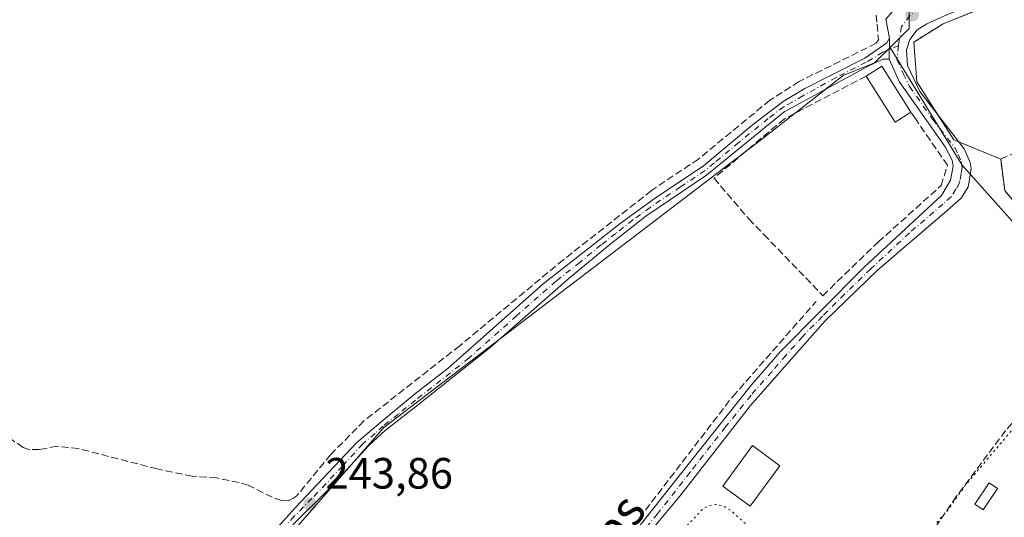
# Model space of a CAD drawing. Units: metres. Extents: x 622461 to 625952, y 4650842 to 4653218.
# Drawn here: x 624972 to 625197, y 4652561 to 4652675 of the extents above; entities that cross this region are included whole.
import ezdxf
from ezdxf.enums import TextEntityAlignment as Align

# ---------------------------------------------------------------- set-up
doc = ezdxf.new("R2010")
doc.units = ezdxf.units.M
doc.header["$MEASUREMENT"] = 0
for name, pattern in [('DGN Style 3', [2.307223458686699, 1.648016756204785, -0.6592067024819142]), ('DGN Style 4', [2.6384748266838614, 1.318413404963828, -0.6592067024819142, 0.001648016756204785, -0.6592067024819142]), ('DGN Style 5', [1.1536117293433497, 0.4944050268614355, -0.6592067024819142])]:
    doc.linetypes.add(name, pattern=pattern)
for name, color, linetype, lineweight in [('Agrupación de edificios CxS', 7, 'Continuous', 0), ('Camino Cxs', 7, 'Continuous', 0), ('Camino eje', 30, 'DGN Style 4', 13), ('Corriente artificial lineal', 4, 'DGN Style 3', 13), ('Cultivos herbáceos CxS', 92, 'Continuous', 0), ('Curva de nivel auxiliar depresión', 30, 'DGN Style 5', 0), ('Edificación', 1, 'Continuous', 13), ('Edificación Cxs', 1, 'Continuous', 13), ('Edificación ligera Cxs', 1, 'Continuous', 0), ('Muro lineal', 1, 'DGN Style 3', 13), ('Núcleo urbano CxS', 7, 'Continuous', 0), ('Punto de cota en terreno', 7, 'Continuous', 0), ('Rótulo de punto de cota en terreno', 7, 'Continuous', 0), ('Texto cartográfico', 7, 'Continuous', 0), ('Vegetación y arbolados urbanos CxS', 151, 'Continuous', 0)]:
    doc.layers.add(name, color=color, linetype=linetype, lineweight=lineweight)
doc.styles.add('Style-Arial', font='txt')

# ---------------------------------------------------------------- blocks, each defined once
blk = doc.blocks.new('*U17')
at = {"layer": 'Cultivos herbáceos CxS', "color": 92, "linetype": 'Continuous', "lineweight": 0}
blk.add_polyline3d([(625023.2121000001, 4652544.414100001, 244.0587999999989), (625055.5418999996, 4652581.386499999, 243.8331000000035), (625142.2399000004, 4652647.5843, 243.6827999999951), (625160.5137, 4652661.9431, 243.7210999999952), (625167.7037000004, 4652664.819700001, 243.590400000001), (625171.2631000001, 4652668.3804, 243.5146999999997), (625187.7171, 4652641.436899999, 243.1006000000052), (625258.3092, 4652562.364900001, 242.2146000000066)], dxfattribs=at)
blk = doc.blocks.new('5PATER')
at = {"layer": 'Vegetación y arbolados urbanos CxS', "linetype": 'Continuous', "lineweight": 0}
h = blk.add_hatch(color=51, dxfattribs=at)
edge = h.paths.add_edge_path()
edge.add_ellipse((0, 0), major_axis=(-0.1095731443231308, -0.1110710700762829), ratio=0.9994222409660322, start_angle=0, end_angle=360)

msp = doc.modelspace()

# ---------------------------------------------------------------- linework, layer by layer
at = {"layer": 'Agrupación de edificios CxS', "color": 7, "linetype": 'Continuous', "lineweight": 0, "extrusion": (-0.0623975610325596, -0.03361936250690896, 0.9974849787549771), "elevation": -195185.8293800664, "flags": 128}
msp.add_lwpolyline([(-3799419.650406895, 2750335.490618949), (-3799428.551810193, 2750334.819044193), (-3799436.920013611, 2750338.509883606)], dxfattribs=at)
at = {"layer": 'Agrupación de edificios CxS', "color": 7, "linetype": 'Continuous', "lineweight": 0, "extrusion": (-0.02079891089719344, -0.03491993951398229, 0.9991736601461382), "elevation": -175229.8150248126, "flags": 128}
msp.add_lwpolyline([(-1843742.841824269, 4313686.099315901), (-1843744.067202841, 4313685.924631656), (-1843750.12947579, 4313688.963153392)], dxfattribs=at)
at = {"layer": 'Agrupación de edificios CxS', "color": 7, "linetype": 'Continuous', "lineweight": 0, "extrusion": (0.04983837207469046, -0.02081859350131759, 0.9985402960489737), "elevation": -65459.87574177863, "flags": 128}
msp.add_lwpolyline([(4534115.605753228, 1214687.782312612), (4534115.605753228, 1214698.150412691)], dxfattribs=at)
at = {"layer": 'Agrupación de edificios CxS', "color": 7, "linetype": 'Continuous', "lineweight": 0}
for points in [[(625176.6700999998, 4652669.600099999, 244.0697999999975), (625183.4101, 4652673.780099999, 243.6612000000023), (625191.1001000004, 4652676.870100001, 243.7510000000038), (625200.3201000001, 4652679.470100001, 243.5996000000014), (625208.4200999998, 4652681.0101, 243.7584999999963), (625218.1700999998, 4652681.850099999, 244.5543000000035)], [(625197.5066999998, 4652635.6161, 243.1910000000062), (625196.5601000005, 4652642.790100001, 243.1793999999936), (625185.8650000002, 4652647.2577, 243.7323000000033), (625177.3982999995, 4652660.4869, 243.8081999999995), (625176.6700999998, 4652669.600099999, 244.0697999999975), (625183.4101, 4652673.780099999, 243.6612000000023), (625191.1001000004, 4652676.870100001, 243.7510000000038), (625200.3201000001, 4652679.470100001, 243.5996000000014)], [(625224.2481000006, 4652603.224500001, 243.1469999999972), (625211.9515000005, 4652618.119200001, 242.8266000000003), (625197.5066999998, 4652635.6161, 243.1910000000062), (625196.5601000005, 4652642.790100001, 243.1793999999936)]]:
    msp.add_polyline3d(points, dxfattribs=at)
at = {"layer": 'Camino Cxs', "color": 7, "linetype": 'Continuous', "lineweight": 0, "extrusion": (0.00403155779386553, -0.02159500604550668, 0.999758672008225), "elevation": -97710.563658736, "flags": 128}
msp.add_lwpolyline([(1468405.226834917, 4457849.332118343), (1468405.226834917, 4457853.756714329)], dxfattribs=at)
at = {"layer": 'Camino Cxs', "color": 7, "linetype": 'Continuous', "lineweight": 0, "extrusion": (8.654595452415983e-05, 0.04206133108424197, 0.9991150268798982), "elevation": 195994.935384179, "flags": 128}
msp.add_lwpolyline([(-615596.4001813298, -4649818.167380537), (-615596.4001813298, -4649813.303065462)], dxfattribs=at)
msp.add_lwpolyline([(-615596.4001813298, -4649818.167380537), (-615596.4001813298, -4649813.303065462)], dxfattribs=at)
at = {"layer": 'Camino Cxs', "color": 7, "linetype": 'Continuous', "lineweight": 0}
for points in [[(625112.9801000003, 4652557.610099999, 243.9893000000011), (625127.9600999998, 4652576.6501, 244.070000000007), (625139.6201, 4652591.170100001, 246.7890000000043), (625146.1501000002, 4652598.7301, 246.6235000000015), (625155.1801000005, 4652607.9101, 246.4670999999944), (625165.3300999999, 4652618.090100001, 245.1212999999989), (625183.0000999998, 4652634.5101, 243.4517999999953), (625185.0800999999, 4652638.030099999, 243.3886000000057), (625185.6700999998, 4652641.190099999, 243.3478999999934), (625185.4801000003, 4652642.5601, 243.3902999999991), (625183.8601000002, 4652645.6601, 243.6006000000052), (625173.3501000004, 4652660.620100001, 244.1517000000022), (625171.0900999998, 4652665.6601, 243.7342999999965), (625171.1001000004, 4652670.520099999, 243.5296999999992), (625170.2883000001, 4652674.8685, 243.6269000000029), (625173.1775000002, 4652678.171700001, 243.5911000000051), (625174.9693, 4652680.0233, 243.7335000000021), (625179.1571000004, 4652681.6209, 243.9565000000002), (625184.3400999998, 4652681.350099999, 243.9282999999996), (625186.2843000004, 4652682.162699999, 244.0148999999947), (625188.9003, 4652683.408100001, 244.084600000002), (625189.4600999998, 4652683.4901, 244.0834000000032), (625194.7600999996, 4652684.4301, 244.034799999994), (625203.9901000002, 4652686.620100001, 244.1267999999982)], [(625197.7301000003, 4652680.7601, 243.690499999997), (625189.7600999996, 4652678.0801, 243.7649999999994), (625184.2301000003, 4652675.870100001, 243.6085000000021), (625179.7100999998, 4652673.800100001, 243.6708999999973), (625177.4700999996, 4652672.420100001, 243.7219000000041), (625175.8201000001, 4652670.210100001, 243.8739999999962), (625175.0500999996, 4652667.840100001, 243.9597000000067), (625175.2401000002, 4652664.210100001, 243.8990000000049), (625178.1001000004, 4652658.270099999, 243.6359999999986), (625188.2401000002, 4652645.190099999, 243.5127999999968), (625189.5900999998, 4652642.0701, 243.146900000007), (625189.7901, 4652640.6501, 243.1178000000073), (625189.3901000004, 4652637.690099999, 243.0553000000073), (625189.1001000004, 4652636.520099999, 243.0274000000063), (625187.5401, 4652633.870100001, 242.9603000000061), (625183.6801000005, 4652630.540100001, 243.1104999999953), (625168.4001000002, 4652617.390100001, 243.8632999999973), (625156.4200999998, 4652605.8201, 245.1347999999998), (625148.8400999998, 4652597.220100001, 245.4744999999967), (625139.3501000004, 4652586.460100001, 245.5432000000001), (625123.1801000005, 4652565.7401, 243.6658000000025), (625117.3400999998, 4652558.7301, 243.5338999999949)], [(625197.7301000003, 4652680.7601, 243.690499999997), (625189.7600999996, 4652678.0801, 243.7649999999994), (625184.2301000003, 4652675.870100001, 243.6085000000021), (625179.7100999998, 4652673.800100001, 243.6708999999973), (625177.4700999996, 4652672.420100001, 243.7219000000041), (625175.8201000001, 4652670.210100001, 243.8739999999962), (625175.0500999996, 4652667.840100001, 243.9597000000067), (625175.2401000002, 4652664.210100001, 243.8990000000049), (625178.1001000004, 4652658.270099999, 243.6359999999986), (625188.2401000002, 4652645.190099999, 243.5127999999968), (625189.5900999998, 4652642.0701, 243.146900000007), (625189.7901, 4652640.6501, 243.1178000000073), (625189.3901000004, 4652637.690099999, 243.0553000000073), (625189.1001000004, 4652636.520099999, 243.0274000000063), (625187.5401, 4652633.870100001, 242.9603000000061), (625183.6801000005, 4652630.540100001, 243.1104999999953), (625168.4001000002, 4652617.390100001, 243.8632999999973), (625156.4200999998, 4652605.8201, 245.1347999999998), (625148.8400999998, 4652597.220100001, 245.4744999999967), (625139.3501000004, 4652586.460100001, 245.5432000000001), (625123.1801000005, 4652565.7401, 243.6658000000025), (625117.3400999998, 4652558.7301, 243.5338999999949)], [(625026.1901000004, 4652553.0101, 244.4527999999991), (625035.3300999999, 4652563.090100001, 244.1046000000061), (625049.2701000003, 4652577.9301, 243.9608000000007), (625054.8800999997, 4652582.7501, 243.9760999999999), (625062.8101000005, 4652589.2601, 243.9355999999971), (625070.1901000004, 4652594.960100001, 244.131899999993), (625091.9501, 4652614.2601, 243.9873999999982), (625102.8000999996, 4652622.790100001, 244.0699000000022), (625109.5500999996, 4652628.110099999, 244.0907000000007), (625117.3601000002, 4652633.770099999, 244.0031000000017), (625128.6401000004, 4652641.2601, 244.0581999999995), (625139.7600999996, 4652650.610099999, 243.9112000000023), (625146.8601000002, 4652656.0001, 243.8864999999932), (625151.7701000003, 4652658.960100001, 243.9119000000064), (625165.4901000002, 4652665.960100001, 244.1738000000041), (625170.5500999996, 4652669.460100001, 243.5475000000006), (625171.1001000004, 4652670.520099999, 243.5296999999992), (625171.0900999998, 4652665.6601, 243.7342999999965), (625169.5800999999, 4652665.6801, 243.9893000000011), (625166.0900999998, 4652664.030099999, 244.6955000000016), (625147.0500999996, 4652653.610099999, 244.0019000000029), (625129.3201000001, 4652639.170100001, 244.131899999993), (625115.4001000002, 4652629.780099999, 244.0203000000038), (625107.5500999996, 4652623.5701, 243.9792000000016), (625097.8800999997, 4652615.620100001, 244.008799999996), (625079.8201000001, 4652599.720100001, 244.4685999999929), (625062.7200999996, 4652586.140100001, 243.8978999999963), (625055.8400999998, 4652580.7601, 243.9863999999943), (625052.1401000004, 4652577.4001, 243.8944000000047), (625042.8300999999, 4652567.270099999, 243.962400000004), (625034.7200999996, 4652559.190099999, 244.1496999999945)], [(625026.1901000004, 4652553.0101, 244.4527999999991), (625035.3300999999, 4652563.090100001, 244.1046000000061), (625049.2701000003, 4652577.9301, 243.9608000000007), (625054.8800999997, 4652582.7501, 243.9760999999999), (625062.8101000005, 4652589.2601, 243.9355999999971), (625070.1901000004, 4652594.960100001, 244.131899999993), (625091.9501, 4652614.2601, 243.9873999999982), (625102.8000999996, 4652622.790100001, 244.0699000000022), (625109.5500999996, 4652628.110099999, 244.0907000000007), (625117.3601000002, 4652633.770099999, 244.0031000000017), (625128.6401000004, 4652641.2601, 244.0581999999995), (625139.7600999996, 4652650.610099999, 243.9112000000023), (625146.8601000002, 4652656.0001, 243.8864999999932), (625151.7701000003, 4652658.960100001, 243.9119000000064), (625165.4901000002, 4652665.960100001, 244.1738000000041), (625170.5500999996, 4652669.460100001, 243.5475000000006), (625171.1001000004, 4652670.520099999, 243.5296999999992)], [(625171.0900999998, 4652665.6601, 243.7342999999965), (625169.5800999999, 4652665.6801, 243.9893000000011), (625166.0900999998, 4652664.030099999, 244.6955000000016), (625147.0500999996, 4652653.610099999, 244.0019000000029), (625129.3201000001, 4652639.170100001, 244.131899999993), (625115.4001000002, 4652629.780099999, 244.0203000000038), (625107.5500999996, 4652623.5701, 243.9792000000016), (625097.8800999997, 4652615.620100001, 244.008799999996), (625079.8201000001, 4652599.720100001, 244.4685999999929), (625062.7200999996, 4652586.140100001, 243.8978999999963), (625055.8400999998, 4652580.7601, 243.9863999999943), (625052.1401000004, 4652577.4001, 243.8944000000047), (625042.8300999999, 4652567.270099999, 243.962400000004), (625034.7200999996, 4652559.190099999, 244.1496999999945)], [(625112.9801000003, 4652557.610099999, 243.9893000000011), (625127.9600999998, 4652576.6501, 244.070000000007), (625139.6201, 4652591.170100001, 246.7890000000043), (625146.1501000002, 4652598.7301, 246.6235000000015), (625155.1801000005, 4652607.9101, 246.4670999999944), (625165.3300999999, 4652618.090100001, 245.1212999999989), (625183.0000999998, 4652634.5101, 243.4517999999953), (625185.0800999999, 4652638.030099999, 243.3886000000057), (625185.6700999998, 4652641.190099999, 243.3478999999934), (625185.4801000003, 4652642.5601, 243.3902999999991), (625183.8601000002, 4652645.6601, 243.6006000000052), (625173.3501000004, 4652660.620100001, 244.1517000000022), (625171.0900999998, 4652665.6601, 243.7342999999965)]]:
    msp.add_polyline3d(points, dxfattribs=at)
at = {"layer": 'Camino eje', "color": 30, "linetype": 'DGN Style 4', "lineweight": 13}
for points in [[(625178.0745000001, 4652677.373299999, 243.5356999999931), (625175.8234999999, 4652675.658299999, 243.573000000004), (625173.9052999998, 4652673.1447, 243.539300000004), (625173.3098999998, 4652669.572899999, 243.5541999999987), (625173.2253000002, 4652668.847300001, 243.5500999999931)], [(625173.2253000002, 4652668.847300001, 243.5500999999931), (625169.6221000003, 4652667.263699999, 243.6257999999943), (625165.7901, 4652664.995100001, 244.4152000000031), (625158.9301000005, 4652661.495100001, 244.0249999999942), (625151.3208999997, 4652657.330700001, 243.8864000000031), (625148.8658999996, 4652655.8507, 243.9182000000001), (625146.9550999999, 4652654.8051, 243.9425999999949), (625143.4051000001, 4652652.110099999, 243.8761999999988), (625136.6627000002, 4652646.6187, 243.9904999999999), (625131.1026999997, 4652641.943700001, 244.1122000000032), (625128.9801000003, 4652640.215100001, 244.0881999999983), (625123.3400999998, 4652636.470100001, 243.9759000000049), (625116.3800999997, 4652631.7751, 244.0069999999978), (625112.4751000004, 4652628.9451, 244.1065999999992), (625108.5500999996, 4652625.840100001, 244.054999999993), (625105.1750999996, 4652623.1801, 244.0166999999929), (625100.3400999998, 4652619.2051, 244.0892000000022), (625094.9151, 4652614.940099999, 243.998900000006), (625085.8850999996, 4652606.9901, 244.0353999999934), (625075.0050999997, 4652597.340100001, 244.3509999999951), (625066.4550999999, 4652590.550100001, 243.9364999999962), (625062.7651000004, 4652587.700099999, 243.8975000000064), (625058.8000999996, 4652584.4451, 243.9216000000015), (625055.3601000002, 4652581.755100001, 243.9703000000009), (625053.5100999996, 4652580.075099999, 243.9823999999935), (625050.7050999999, 4652577.665100001, 243.9263999999966), (625046.0500999996, 4652572.600099999, 244.0127999999968), (625039.0800999999, 4652565.1801, 244.1386999999959), (625035.0251000002, 4652561.140100001, 244.1177000000025), (625030.4550999999, 4652556.100099999, 244.3199000000022)], [(625173.2253000002, 4652668.847300001, 243.5500999999931), (625172.8469000002, 4652665.6041, 243.5529999999999), (625174.2950999998, 4652662.415100001, 243.7823000000062), (625175.7251000004, 4652659.4451, 244.0151999999944), (625180.9801000003, 4652651.965100001, 243.8558000000048), (625186.0500999996, 4652645.425100001, 243.5809000000008), (625186.8601000002, 4652643.8751, 243.3929000000062), (625187.5351, 4652642.315099999, 243.1554999999935), (625187.7301000003, 4652640.920100001, 243.122199999998), (625187.5301000001, 4652639.440099999, 243.0865999999951), (625187.2351000002, 4652637.860099999, 243.085699999996), (625187.0900999998, 4652637.2751, 243.0920999999944), (625186.3101000005, 4652635.950099999, 243.152700000006), (625185.2701000003, 4652634.190099999, 243.1953000000067), (625183.3400999998, 4652632.5251, 243.2728999999963), (625175.7001, 4652625.950099999, 243.5280000000057), (625166.8651000002, 4652617.7401, 244.4271000000008), (625160.8750999998, 4652611.9551, 245.3402999999962), (625155.8000999996, 4652606.8651, 245.8478999999934), (625151.2851, 4652602.2751, 246.105899999995), (625147.4951, 4652597.975099999, 246.474000000002), (625144.2301000003, 4652594.1951, 246.3368999999948), (625139.4851000002, 4652588.815099999, 246.190499999997), (625133.6551000001, 4652581.5551, 244.1934000000037), (625125.5701000001, 4652571.1951, 243.9994000000006), (625118.0800999999, 4652561.675100001, 243.7409999999945), (625115.1601, 4652558.170100001, 243.7630000000063)]]:
    msp.add_polyline3d(points, dxfattribs=at)
at = {"layer": 'Corriente artificial lineal', "color": 4, "linetype": 'DGN Style 3', "lineweight": 13}
for points in [[(625168.1101000002, 4652675.770099999, 243.9581999999937), (625168.2901, 4652673.670100001, 243.898199999996), (625168.5401, 4652670.860099999, 243.8083999999944), (625168.6001000004, 4652670.130100001, 243.7829000000056), (625168.1001000004, 4652669.350099999, 243.8003999999928), (625150.4901000002, 4652660.5801, 243.8444000000018), (625143.8101000005, 4652656.3101, 243.8362000000052), (625127.4401000004, 4652642.850099999, 243.9165000000066), (625116.6901000004, 4652635.610099999, 243.9425999999949), (625096.5701000001, 4652619.8201, 243.9657000000007), (625072.8800999997, 4652600.140100001, 243.9924000000028), (625050.9600999998, 4652582.9301, 243.8329999999987), (625043.3501000004, 4652575.200099999, 243.9829000000027), (625035.6201, 4652565.8201, 244.0668000000005), (625034.7001, 4652565.1501, 244.071100000001), (625033.6101000002, 4652564.6801, 244.087400000004), (625032.0800999999, 4652564.720100001, 244.146900000007), (625029.9901000002, 4652565.460100001, 244.2621999999974), (625024.4700999996, 4652568.2301, 243.9943000000058), (625022.4001000002, 4652568.8201, 243.876099999994), (625017.3300999999, 4652569.870100001, 243.9719000000041), (625011.7301000003, 4652570.290100001, 244.3261999999959), (625003.7100999998, 4652571.9301, 244.0397999999986), (624985.7200999996, 4652576.590100001, 244.0053000000044), (624980.7600999996, 4652577.1501, 244.0892000000022), (624976.7301000003, 4652576.390100001, 244.1548000000039), (624974.6001000004, 4652576.340100001, 244.1921000000002), (624973.0201000003, 4652576.870100001, 244.2220999999991), (624969.6700999998, 4652579.1601, 244.2434999999969)], [(625240.9501, 4652551.0101, 241.945200000002), (625261.3601000002, 4652571.530099999, 241.9195999999938), (625274.0900999998, 4652583.3101, 241.7523999999976), (625286.1101000002, 4652595.110099999, 241.8255000000063), (625300.0701000001, 4652608.140100001, 241.7596999999951), (625329.2301000003, 4652631.200099999, 241.8583000000072), (625345.5000999998, 4652642.470100001, 242.2241999999969), (625351.8701, 4652646.940099999, 242.5623000000051), (625343.7801000001, 4652661.7601, 242.3352000000014), (625337.2901, 4652672.620100001, 242.6150999999954), (625325.7801000001, 4652666.470100001, 242.2877000000008), (625277.8300999999, 4652638.300100001, 242.4998000000051), (625234.3400999998, 4652611.200099999, 242.4793999999966), (625202.2001, 4652585.800100001, 242.6506999999983), (625197.7001, 4652580.710100001, 242.6916000000056), (625186.4901000002, 4652565.720100001, 242.6967000000004), (625171.6401000004, 4652543.8301, 243.0228000000061)], [(625017.0100999996, 4652433.0001, 243.8647000000055), (625036.7301000003, 4652445.950099999, 243.8466000000044), (625040.7401000002, 4652449.640100001, 243.8891000000003), (625045.5500999996, 4652456.1501, 243.8184999999939), (625051.3300999999, 4652465.170100001, 243.8337999999931), (625056.0401, 4652473.040100001, 243.8208000000013), (625061.7301000003, 4652483.640100001, 243.7608000000037), (625065.0100999996, 4652488.5601, 243.784799999994), (625074.9301000005, 4652500.9001, 243.6793999999936), (625091.8501000004, 4652525.370100001, 243.7281999999978), (625098.0900999998, 4652535.2501, 243.7124999999942), (625106.2301000003, 4652550.100099999, 243.8190000000032), (625109.7100999998, 4652555.1501, 243.7259000000049), (625135.2801000001, 4652588.4901, 243.6128000000026), (625154.3800999997, 4652610.270099999, 243.8116000000009)]]:
    msp.add_polyline3d(points, dxfattribs=at)
at = {"layer": 'Cultivos herbáceos CxS', "color": 92, "linetype": 'Continuous', "lineweight": 0, "extrusion": (0.05864267208027547, -0.05390058514430873, 0.9968228347767655), "elevation": -213877.0937964345, "flags": 128}
msp.add_lwpolyline([(3848590.607001731, 2679718.884174073), (3848584.418543424, 2679713.178010457), (3848578.271481757, 2679713.436639655)], dxfattribs=at)
at = {"layer": 'Cultivos herbáceos CxS', "color": 92, "linetype": 'Continuous', "lineweight": 0}
for points in [[(625121.6507000001, 4652934.907500001, 244.742499999993), (625153.1227000002, 4652894.516899999, 244.7678000000014), (625185.0883, 4652843.049500001, 245.0985999999975), (625158.4732999997, 4652751.614700001, 244.6012000000046), (625144.4864999996, 4652703.560699999, 244.3524000000034), (625172.2531000003, 4652682.097899999, 243.7828000000009), (625175.6127000004, 4652681.1371, 243.9486000000034), (625175.6127000004, 4652672.731699999, 243.4940999999963), (625171.2631000001, 4652668.3804, 243.5146999999997), (625167.7037000004, 4652664.819700001, 243.590400000001), (625160.5137, 4652661.9431, 243.7210999999952), (625142.2399000004, 4652647.5843, 243.6827999999951), (625055.5418999996, 4652581.386499999, 243.8331000000035), (625023.2121000001, 4652544.414100001, 244.0587999999989)], [(625171.2631000001, 4652668.3804, 243.5146999999997), (625187.7171, 4652641.436899999, 243.1006000000052), (625258.3092, 4652562.364900001, 242.2146000000066), (625318.9506999999, 4652618.418099999, 242.1431000000011), (625357.8444999997, 4652644.082699999, 242.2406999999948), (625339.5700000003, 4652677.714000001, 242.9422999999952)], [(625171.2631000001, 4652668.3804, 243.5146999999997), (625167.7037000004, 4652664.819700001, 243.590400000001), (625160.5137, 4652661.9431, 243.7210999999952), (625142.2399000004, 4652647.5843, 243.6827999999951), (625055.5418999996, 4652581.386499999, 243.8331000000035), (625023.2121000001, 4652544.414100001, 244.0587999999989), (625077.8548999998, 4652499.8189, 243.7449999999953), (625043.3437000001, 4652446.5941, 243.7452000000048), (625030.0427999999, 4652435.9155, 243.582699999999), (625021.3244000003, 4652428.455399999, 243.6542999999947)]]:
    msp.add_polyline3d(points, dxfattribs=at)
at = {"layer": 'Curva de nivel auxiliar depresión', "color": 30, "linetype": 'DGN Style 5', "lineweight": 0, "elevation": 242.5, "flags": 128}
msp.add_lwpolyline([(625425.9200999998, 4651802.146500001), (625430.1600000003, 4651796.040100001), (625442.1900000004, 4651773.190099999), (625447.0300000003, 4651757.2601), (625450.9100000003, 4651748.9301), (625454.2400000002, 4651739.220100001), (625458.0300000003, 4651730.460100001), (625458.8099999997, 4651727.2601), (625459.1399999997, 4651723.360099999), (625458.6500000004, 4651719.9801), (625457.3600000005, 4651714.630100001), (625456.6100000005, 4651712.850099999), (625455.6299999999, 4651711.770099999), (625454.2199999997, 4651711.1501), (625451.8700000001, 4651710.9301), (625448.0800000001, 4651711.5801), (625442.7999999998, 4651713.5101), (625438.3300000001, 4651715.4901), (625432.4800000006, 4651719.3201), (625427.5199999996, 4651720.590100001), (625419.8300000001, 4651723.920100001), (625417.1299999999, 4651725.5601), (625413.7100000001, 4651728.7501), (625412.1399999997, 4651729.8201), (625410.3799999999, 4651730.270099999), (625405.3700000001, 4651730.7301), (625402.4600000001, 4651731.420100001), (625393.0899999999, 4651735.210100001), (625381.4299999997, 4651739.390100001), (625375.9100000003, 4651741.960100001), (625364.8799999999, 4651747.9801), (625358.1200000001, 4651749.940099999), (625352.0700000003, 4651752.8301), (625337.3799999999, 4651758.3101), (625309.5800000001, 4651770.420100001), (625298.79, 4651774.040100001), (625290.5999999996, 4651778.470100001), (625283.3799999999, 4651781.050100001), (625274.5300000003, 4651784.970100001), (625265.4900000002, 4651790.590100001), (625257.3499999996, 4651794.920100001), (625249.8099999997, 4651800.280099999), (625240.0599999997, 4651802.140100001), (625232.9400000004, 4651806.7501), (625214.8799999999, 4651812.940099999), (625199.3799999999, 4651820.350099999), (625188.8600000005, 4651823.460100001), (625171.5499999998, 4651829.4801), (625152.5300000003, 4651838.170100001), (625134.8600000005, 4651844.950099999), (625125.6799999997, 4651849.7501), (625116.0499999998, 4651854.140100001), (625106.0300000003, 4651858.0701), (625096.4100000003, 4651862.350099999), (625075.1399999997, 4651868.850099999), (625057.75, 4651872.640100001), (625041.2999999998, 4651874.7601), (625030.3600000005, 4651873.7301), (625017.0800000001, 4651871.420100001), (625008.1799999997, 4651870.5601), (624995.9900000002, 4651867.710100001), (624986.5599999997, 4651866.780099999), (624978.1100000005, 4651864.9001), (624951.4800000006, 4651861.110099999), (624937.9000000004, 4651858.390100001), (624927.6200000001, 4651857.470100001), (624911.3099999997, 4651854.090100001), (624904.2100000001, 4651853.2401), (624899.29, 4651851.9901), (624887.3499999996, 4651850.0801), (624880.6299999999, 4651848.370100001), (624873.8499999996, 4651847.2501), (624869.29, 4651846.100099999), (624862.7100000001, 4651845.420100001), (624856.6399999997, 4651843.940099999), (624852.0599999997, 4651843.6601), (624848.0499999998, 4651844.140100001), (624846.4900000002, 4651845.020099999), (624845.8200000003, 4651845.9101), (624845.5099999999, 4651847.6601), (624845.6399999997, 4651849.630100001), (624847.4400000004, 4651858.2601), (624847.4500000002, 4651860.050100001), (624846.5899999999, 4651861.600099999), (624843.9100000003, 4651864.0801), (624841.6699999999, 4651867.940099999), (624840.5, 4651868.2501), (624839.4800000006, 4651867.9301), (624839.25, 4651867.5001), (624839.5099999999, 4651864.920100001), (624839.2199999997, 4651863.9801), (624836.5700000003, 4651861.700099999), (624838.0899999999, 4651859.530099999), (624839.5, 4651856.3201), (624841.3300000001, 4651853.7601), (624841.3200000003, 4651852.670100001), (624839.9199999999, 4651852.3201), (624834.6900000004, 4651853.4001), (624833.2699999996, 4651854.050100001), (624831.0800000001, 4651855.800100001), (624826.5800000001, 4651857.6601), (624822.6399999997, 4651859.7301), (624821.9600000001, 4651860.360099999), (624821.4600000001, 4651861.5001), (624819.8099999997, 4651861.790100001), (624817.9000000004, 4651862.6601), (624815.1299999999, 4651864.790100001), (624813.4400000004, 4651867.5701), (624813.3099999997, 4651871.4901), (624814.04, 4651873.530099999), (624815.9100000003, 4651874.470100001), (624816.2699999996, 4651875.380100001), (624815.4800000006, 4651875.9801), (624813.7100000001, 4651876.0801), (624812.4699999997, 4651875.7501), (624811.25, 4651874.7601), (624807.4900000002, 4651869.670100001), (624807.1200000001, 4651868.4301), (624808.0700000003, 4651866.8301), (624807.7800000003, 4651865.850099999), (624804.3200000003, 4651864.120100001), (624802.5499999998, 4651862.590100001), (624797.9900000002, 4651853.8201), (624796.0599999997, 4651851.420100001), (624794.6799999997, 4651850.5701), (624793.6600000003, 4651850.440099999), (624790.5700000003, 4651851.090100001), (624788.0499999998, 4651850.780099999), (624784.1600000003, 4651849.670100001), (624779.7100000001, 4651847.9001), (624775.7699999996, 4651847.0001), (624770.4900000002, 4651844.440099999), (624768.7199999997, 4651844.3301), (624765.8300000001, 4651845.1801), (624763.6500000004, 4651845.200099999), (624760.5599999997, 4651844.370100001), (624755.9400000004, 4651842.4101), (624751.9199999999, 4651841.5701), (624746.7100000001, 4651842.790100001), (624742.3600000005, 4651844.940099999), (624740.9400000004, 4651846.140100001), (624737.2800000003, 4651850.540100001), (624735.2400000002, 4651851.920100001), (624733.5899999999, 4651852.5801), (624732.1200000001, 4651852.6801), (624731.1799999997, 4651852.370100001), (624730.3899999997, 4651851.670100001), (624730.0499999998, 4651850.720100001), (624730.4500000002, 4651848.120100001), (624731.1799999997, 4651847.2501), (624732.3399999999, 4651846.790100001), (624733.0999999996, 4651846.200099999), (624734.5899999999, 4651842.9101), (624736.3399999999, 4651841.100099999), (624737.9000000004, 4651840.0101), (624742.0099999999, 4651838.190099999), (624744.2000000002, 4651836.470100001), (624746.1699999999, 4651836.850099999), (624752.1399999997, 4651839.7301), (624755.3200000003, 4651840.520099999), (624756.5800000001, 4651840.380100001), (624757.2100000001, 4651839.2501), (624756.54, 4651834.7601), (624757.2599999999, 4651832.7601), (624757.8899999997, 4651832.280099999), (624758.7000000002, 4651832.200099999), (624761.9100000003, 4651833.200099999), (624763.1799999997, 4651833.2401), (624763.9699999997, 4651832.620100001), (624763.6100000005, 4651831.3201), (624761.7999999998, 4651830.1601), (624756.8799999999, 4651828.590100001), (624751.3700000001, 4651828.140100001), (624743.9800000006, 4651826.4301), (624734.4600000001, 4651825.540100001), (624728.5899999999, 4651824.100099999), (624717, 4651823.800100001), (624715.1399999997, 4651824.040100001), (624713.7800000003, 4651824.8301), (624713.2400000002, 4651826.300100001), (624713.5199999996, 4651827.8301), (624716.3700000001, 4651833.2401), (624720.8899999997, 4651845.100099999), (624727.4900000002, 4651855.950099999), (624728, 4651857.630100001), (624727.9600000001, 4651858.630100001), (624727.5099999999, 4651859.370100001), (624724.6299999999, 4651860.7401), (624721.2699999996, 4651863.4901), (624719.6200000001, 4651865.5601), (624717.5, 4651867.210100001), (624714.9100000003, 4651870.9801), (624713.2999999998, 4651872.600099999), (624711.8899999997, 4651873.420100001), (624707.4199999999, 4651874.590100001), (624704.6900000004, 4651876.3301), (624700.7999999998, 4651879.620100001), (624699.8399999999, 4651880.030099999), (624698.4800000006, 4651879.9901), (624697.4500000002, 4651879.2501), (624695.3200000003, 4651875.7401), (624692.3200000003, 4651871.890100001), (624689.9000000004, 4651869.440099999), (624687.5599999997, 4651866.190099999), (624685.1500000004, 4651864.9101), (624682.6900000004, 4651864.870100001), (624682.1399999997, 4651864.5701), (624681.79, 4651863.780099999), (624681.6600000003, 4651860.7601), (624681.0300000003, 4651858.2301), (624677.2400000002, 4651850.3101), (624675.4100000003, 4651847.6601), (624668.3099999997, 4651839.7501), (624665.6399999997, 4651835.7301), (624660.2599999999, 4651831.270099999), (624656.2800000003, 4651826.850099999), (624654.7100000001, 4651826.1601), (624653, 4651826.140100001), (624645.3600000005, 4651828.3101), (624641.6200000001, 4651830.170100001), (624636.8799999999, 4651833.110099999), (624632.5800000001, 4651835.200099999), (624628.8899999997, 4651836.540100001), (624622.5999999996, 4651840.1601), (624618.0999999996, 4651842.210100001), (624612.9299999997, 4651845.170100001), (624610.9000000004, 4651846.720100001), (624609.2300000006, 4651848.550100001), (624607.9000000004, 4651850.6801), (624606.2000000002, 4651856.550100001), (624605.8399999999, 4651859.2501), (624605.8300000001, 4651864.0001), (624606.1200000001, 4651865.970100001), (624606.9100000003, 4651867.870100001), (624609.1399999997, 4651870.0701), (624612.9100000003, 4651871.5601), (624618.4500000002, 4651873.0801), (624620.0099999999, 4651874.050100001), (624621.2300000006, 4651875.4301), (624629.2100000001, 4651888.200099999), (624631.2300000006, 4651893.670100001), (624635.6200000001, 4651900.450099999), (624637.9400000004, 4651905.2601), (624640.2699999996, 4651909.0701), (624642.8499999996, 4651915.050100001), (624646.9000000004, 4651921.2601), (624648.1600000003, 4651924.3301), (624649.2699999996, 4651930.700099999), (624650.1500000004, 4651933.100099999), (624653.2800000003, 4651938.880100001), (624657.0800000001, 4651944.670100001), (624661.4199999999, 4651952.8101), (624663.2599999999, 4651955.1801), (624667.3899999997, 4651958.6501), (624669.4000000004, 4651960.970100001), (624670.75, 4651963.1501), (624673.6100000005, 4651969.1801), (624675.04, 4651971.300100001), (624677.25, 4651973.470100001), (624680.9199999999, 4651975.890100001), (624682.7999999998, 4651977.720100001), (624683.7699999996, 4651979.360099999), (624685.6299999999, 4651984.140100001), (624687.0300000003, 4651986.4301), (624696.04, 4651998.350099999), (624701.3200000003, 4652004.350099999), (624704.7999999998, 4652010.3101), (624709.6799999997, 4652015.470100001), (624712.8399999999, 4652021.110099999), (624715.2000000002, 4652024.4901), (624718.8799999999, 4652028.470100001), (624722.9500000002, 4652034.290100001), (624727.9500000002, 4652039.970100001), (624730.0199999996, 4652041.640100001), (624734.5999999996, 4652043.3101), (624736.0599999997, 4652044.1601), (624738.7999999998, 4652048.8101), (624740.2999999998, 4652050.640100001), (624747.04, 4652056.040100001), (624754.2000000002, 4652060.590100001), (624761.75, 4652068.2301), (624772.1100000005, 4652079.8101), (624777.1399999997, 4652088.690099999), (624779.6500000004, 4652095.090100001), (624782.9600000001, 4652101.130100001), (624787.9000000004, 4652112.610099999), (624794.2100000001, 4652122.100099999), (624799.75, 4652128.1801), (624802.5300000003, 4652134.110099999), (624804.8700000001, 4652137.450099999), (624819.1399999997, 4652150.950099999), (624825.8200000003, 4652159.040100001), (624832.3600000005, 4652164.5601), (624841.7599999999, 4652175.120100001), (624847.2999999998, 4652179.790100001), (624850.5700000003, 4652184.690099999), (624854.2699999996, 4652188.790100001), (624857.6600000003, 4652191.720100001), (624861.9500000002, 4652194.120100001), (624863.5199999996, 4652195.390100001), (624865.1200000001, 4652197.5701), (624870.0800000001, 4652205.9301), (624875.6600000003, 4652211.9801), (624878.0899999999, 4652213.970100001), (624882.3899999997, 4652216.640100001), (624888.5, 4652222.020099999), (624898.79, 4652229.7301), (624912.9900000002, 4652238.420100001), (624917.79, 4652241.870100001), (624923.6399999997, 4652244.2601), (624925.9900000002, 4652245.780099999), (624927.7800000003, 4652247.7301), (624929.8499999996, 4652251.4101), (624931.04, 4652252.840100001), (624937.3300000001, 4652257.700099999), (624941.2000000002, 4652261.640100001), (624949.9699999997, 4652268.5601), (624955.4199999999, 4652273.610099999), (624961.9199999999, 4652282.7601), (624970.5499999998, 4652293.590100001), (624972.4199999999, 4652296.4901), (624976.2199999997, 4652303.940099999), (624981.7100000001, 4652312.300100001), (624984.0700000003, 4652318.300100001), (624986.3600000005, 4652322.780099999), (624989.2000000002, 4652329.420100001), (624993.0499999998, 4652337.1501), (624997.54, 4652344.880100001), (625000.0800000001, 4652351.6601), (625012.9800000006, 4652377.770099999), (625013.5099999999, 4652379.540100001), (625013.5899999999, 4652381.280099999), (625012.3200000003, 4652389.6601), (625011.9900000002, 4652395.790100001), (625013.1799999997, 4652402.3101), (625013.9600000001, 4652408.870100001), (625014.7100000001, 4652411.4301), (625016.1399999997, 4652414.550100001), (625017.9800000006, 4652417.390100001), (625023.1299999999, 4652423.340100001), (625026.3300000001, 4652428.300100001), (625028.7699999996, 4652431.170100001), (625031.6900000004, 4652433.460100001), (625036.5300000003, 4652435.1801), (625039.0700000003, 4652436.8301), (625046.9299999997, 4652444.4801), (625053.1600000003, 4652452.460100001), (625056.6500000004, 4652459.720100001), (625063.1600000003, 4652471.0701), (625065.5199999996, 4652474.0101), (625070.6299999999, 4652478.590100001), (625076.6500000004, 4652490.2501), (625087.9699999997, 4652506.030099999), (625099.6699999999, 4652523.9801), (625105.9100000003, 4652535.110099999), (625111.0199999996, 4652546.130100001), (625112.7400000002, 4652548.9801), (625116.4500000002, 4652552.6801), (625120.3600000005, 4652554.800100001), (625122.2699999996, 4652556.2401), (625128.3099999997, 4652562.640100001), (625129.8200000003, 4652563.530099999), (625131.4199999999, 4652563.8201), (625133.1200000001, 4652563.440099999), (625134.7699999996, 4652562.530099999), (625139.2999999998, 4652558.420100001), (625144.5499999998, 4652555.210100001), (625153.5800000001, 4652547.700099999), (625158.9000000004, 4652541.840100001), (625162.75, 4652538.2401), (625164.3499999996, 4652537.300100001), (625165.4800000006, 4652537.0101), (625167.4000000004, 4652537.520099999), (625172.3300000001, 4652544.2401), (625175.4800000006, 4652549.9001), (625182.0499999998, 4652559.7501), (625184.4199999999, 4652562.440099999), (625188.5599999997, 4652568.290100001), (625202.6600000003, 4652585.030099999), (625218.8600000005, 4652597.030099999), (625221.8200000003, 4652599.630100001), (625226.5300000003, 4652604.5601), (625230.7100000001, 4652607.710100001), (625234.2000000002, 4652609.860099999), (625237.7300000006, 4652612.960100001), (625242.7100000001, 4652615.970100001), (625248.4900000002, 4652618.3101), (625251.8399999999, 4652620.300100001), (625253.6399999997, 4652621.9301), (625255.1399999997, 4652624.940099999), (625256.5899999999, 4652626.5001), (625257.9900000002, 4652627.0601), (625260.5599999997, 4652626.960100001), (625261.9199999999, 4652627.6601), (625262.8600000005, 4652629.0101), (625262.3099999997, 4652630.220100001), (625262.4299999997, 4652630.7601), (625263.8399999999, 4652632.1501), (625265.7800000003, 4652632.9001), (625268.2400000002, 4652632.2401), (625270.2300000006, 4652632.460100001), (625273.6699999999, 4652634.270099999), (625276.79, 4652636.710100001), (625280.3399999999, 4652641.720100001), (625288.0099999999, 4652650.100099999), (625288.5999999996, 4652651.4801), (625288.3700000001, 4652654.3301), (625288.8399999999, 4652655.450099999), (625292.8899999997, 4652657.6601), (625293.6200000001, 4652658.370100001), (625294.0700000003, 4652659.6801), (625293.7100000001, 4652661.2601), (625291.6100000005, 4652665.790100001), (625289.3700000001, 4652668.700099999), (625283.4100000003, 4652678.0101), (625282.1100000005, 4652681.200099999), (625282.2100000001, 4652683.040100001), (625283.1100000005, 4652684.290100001), (625284.5, 4652685.4901), (625288.9600000001, 4652688.2401), (625299.0099999999, 4652692.940099999), (625300.3799999999, 4652693.130100001), (625301.8200000003, 4652692.800100001), (625302.5300000003, 4652693.190099999), (625306.4699999997, 4652698.640100001), (625307.2599999999, 4652700.290100001), (625307.2100000001, 4652702.0101), (625306.2199999997, 4652705.040100001), (625306.4600000001, 4652705.5101), (625308.1600000003, 4652704.200099999), (625309.4000000004, 4652702.440099999), (625310.4299999997, 4652698.370100001), (625313.0800000001, 4652697.4001), (625315.0099999999, 4652696.130100001), (625316.9600000001, 4652693.770099999), (625317.8300000001, 4652691.540100001), (625317.4299999997, 4652688.0801), (625316.7999999998, 4652686.970100001), (625315.5499999998, 4652686.300100001), (625313.0700000003, 4652686.200099999), (625311.9000000004, 4652685.720100001), (625308.1500000004, 4652680.7601), (625302.7100000001, 4652676.3301), (625302.6200000001, 4652675.120100001), (625303.8499999996, 4652672.5001), (625307.6399999997, 4652668.3201), (625310.8399999999, 4652666.1601), (625313.0999999996, 4652665.7401), (625315.0800000001, 4652665.960100001), (625315.7800000003, 4652666.5601), (625316.1699999999, 4652667.800100001), (625317.0199999996, 4652668.670100001), (625317.8300000001, 4652668.9301), (625320.2800000003, 4652668.860099999), (625324.1600000003, 4652671.2501), (625325.4500000002, 4652672.440099999), (625327.5099999999, 4652675.2301), (625328.0599999997, 4652675.280099999), (625329.5300000003, 4652674.380100001), (625330.6799999997, 4652674.350099999), (625331.6900000004, 4652674.9901), (625333.1500000004, 4652676.770099999), (625334.2300000006, 4652677.2601), (625334.8799999999, 4652676.840100001), (625335.7199999997, 4652675.460100001), (625337.6200000001, 4652670.050100001), (625338.5199999996, 4652668.520099999), (625341.5499999998, 4652666.640100001), (625346.3099999997, 4652665.0801), (625352.0300000003, 4652659.590100001), (625353.3899999997, 4652658.7501), (625353.6799999997, 4652659.5701), (625353.25, 4652660.780099999), (625351.9699999997, 4652663.040100001), (625349.1500000004, 4652665.880100001), (625347.3600000005, 4652668.710100001), (625344.6500000004, 4652675.550100001), (625344.75, 4652677.140100001), (625346.1900000004, 4652678.630100001), (625355.3399999999, 4652681.2501), (625359.6200000001, 4652681.5801), (625362.04, 4652681.1801), (625368.75, 4652678.9101), (625380.0099999999, 4652676.460100001), (625393.9000000004, 4652676.1801), (625394.8200000003, 4652676.450099999), (625395.25, 4652677.0101), (625395.2100000001, 4652677.780099999), (625394.5599999997, 4652679.020099999), (625392.5800000001, 4652680.120100001), (625387.0800000001, 4652681.4301), (625386.4699999997, 4652682.100099999), (625387.0499999998, 4652682.9001), (625388.4299999997, 4652683.2301), (625394.5, 4652683.520099999), (625411.8700000001, 4652687.7501), (625413.7300000006, 4652687.720100001), (625416.1299999999, 4652686.860099999), (625417.9800000006, 4652686.620100001), (625422.6399999997, 4652687.600099999), (625435.4600000001, 4652688.200099999), (625467.3099999997, 4652687.9801), (625485.0099999999, 4652686.7401), (625487.9500000002, 4652687.450099999), (625493.3700000001, 4652691.3301), (625495.7699999996, 4652692.2401), (625505.2599999999, 4652692.2601), (625513.8399999999, 4652691.290100001), (625527.7300000006, 4652692.460100001), (625531.9000000004, 4652692.210100001), (625537.0899999999, 4652691.350099999), (625544.5499999998, 4652691.280099999), (625558.6200000001, 4652688.770099999), (625571.2699999996, 4652688.590100001), (625579.0700000003, 4652687.170100001), (625581.9500000002, 4652687.4101), (625589.4199999999, 4652689.870100001), (625593.0300000003, 4652690.370100001), (625596.7999999998, 4652690.1501), (625602.7000000002, 4652688.550100001), (625607.9299999997, 4652688.030099999), (625614.4000000004, 4652688.4901), (625622.6799999997, 4652690.040100001), (625628, 4652690.440099999), (625640.6900000004, 4652689.8301), (625654.5099999999, 4652688.450099999), (625676.2699999996, 4652690.800100001), (625679.4600000001, 4652690.340100001), (625689.0599999997, 4652687.7401), (625694.7999999998, 4652687.7501), (625700.2100000001, 4652687.120100001), (625709.6900000004, 4652688.420100001), (625716.5300000003, 4652688.890100001), (625725.2300000006, 4652691.1501), (625733.4100000003, 4652691.4001), (625738.3300000001, 4652691.030099999), (625742.8399999999, 4652692.190099999), (625745.4800000006, 4652692.470100001), (625755.7300000006, 4652692.0801), (625760.4500000002, 4652690.860099999), (625764.5499999998, 4652690.450099999), (625767.9699999997, 4652690.670100001), (625774.0199999996, 4652691.8201), (625779.1500000004, 4652691.920100001), (625788.4000000004, 4652692.9001), (625795.7199999997, 4652692.850099999), (625803.3399999999, 4652692.3101), (625811.2699999996, 4652693.610099999), (625817.8300000001, 4652693.7601), (625823.4600000001, 4652694.800100001), (625831.3799999999, 4652695.630100001), (625837.3300000001, 4652695.6501), (625849.3399999999, 4652697.6801), (625855.7599999999, 4652697.8201), (625862.5599999997, 4652698.700099999), (625877.6399999997, 4652699.440099999), (625889.9299999997, 4652701.3201), (625900.7999999998, 4652701.1801), (625910.0300000003, 4652702.9901), (625920.2652000004, 4652703.649800001)], dxfattribs=at)
at = {"layer": 'Edificación', "color": 1, "linetype": 'Continuous', "lineweight": 13}
msp.add_polyline3d([(625146.0975000003, 4652572.6731, 242.8049000000028), (625139.2845000002, 4652563.412599999, 243.8046000000031), (625132.9996999997, 4652568.036400001, 244.218200000003), (625139.8126999997, 4652577.296900001, 243.3687999999966), (625146.0975000003, 4652572.6731, 242.8049000000028)], dxfattribs=at)
at = {"layer": 'Edificación Cxs', "color": 1, "linetype": 'Continuous', "lineweight": 13, "extrusion": (0.1429000459532995, 0.07918595644604658, 0.9865643218606023), "elevation": 458003.5118184978, "flags": 128}
msp.add_lwpolyline([(3766595.824034822, -2764250.826936158), (3766596.077318558, -2764255.152612087), (3766583.666024338, -2764255.876108472)], dxfattribs=at)
at = {"layer": 'Edificación Cxs', "color": 1, "linetype": 'Continuous', "lineweight": 13, "extrusion": (0.1585105456043228, 0.09907209127060353, 0.9823742299467597), "elevation": 560285.0944154562, "flags": 128}
msp.add_lwpolyline([(3614058.915429951, -2943244.646198609), (3614058.884747896, -2943240.317184489), (3614071.318524153, -2943240.233193483)], dxfattribs=at)
at = {"layer": 'Edificación Cxs', "color": 1, "linetype": 'Continuous', "lineweight": 13}
for points in [[(625176.0301000001, 4652653.5601, 245.1132999999973), (625172.4401000004, 4652651.280099999, 245.1132999999973), (625165.7801000001, 4652661.780099999, 245.1132999999973), (625169.3901000004, 4652664.0701, 245.1132999999973)], [(625146.0975000003, 4652572.6731, 244.218200000003), (625139.2845000002, 4652563.412599999, 244.218200000003), (625132.9996999997, 4652568.036400001, 244.218200000003), (625139.8126999997, 4652577.296900001, 244.218200000003)]]:
    msp.add_3dface(points, dxfattribs=at)
at = {"layer": 'Edificación ligera Cxs', "color": 1, "linetype": 'Continuous', "lineweight": 0}
msp.add_polyline3d([(625195.8197, 4652567.460100001, 242.2942999999941), (625192.5389, 4652562.591800001, 242.4658999999956), (625190.6164999995, 4652563.8873, 242.709400000007), (625193.8974000001, 4652568.7556, 242.702099999995), (625195.8197, 4652567.460100001, 242.2942999999941)], dxfattribs=at)
msp.add_3dface([(625195.8197, 4652567.460100001, 242.709400000007), (625192.5389, 4652562.591800001, 242.709400000007), (625190.6164999995, 4652563.8873, 242.709400000007), (625193.8974000001, 4652568.7556, 242.709400000007)], dxfattribs=at)
at = {"layer": 'Muro lineal', "color": 1, "linetype": 'DGN Style 3', "lineweight": 13}
for points in [[(625218.1700999998, 4652681.850099999, 244.5543000000035), (625208.4200999998, 4652681.0101, 243.7584999999963), (625200.3201000001, 4652679.470100001, 243.5996000000014), (625191.1001000004, 4652676.870100001, 243.7510000000038), (625183.4101, 4652673.780099999, 243.6612000000023), (625176.6700999998, 4652669.600099999, 244.0697999999975)], [(625224.7801000001, 4652602.5801, 243.0390000000043), (625224.2481000006, 4652603.224500001, 243.1469999999972), (625211.9515000005, 4652618.119200001, 242.8266000000003), (625197.5066999998, 4652635.6161, 243.1910000000062), (625196.5601000005, 4652642.790100001, 243.1793999999936), (625247.4801000003, 4652666.460100001, 244.155899999998)], [(625165.7801000001, 4652661.780099999, 245.1132999999973), (625147.1001000004, 4652652.0701, 244.0424999999959), (625131.0301000001, 4652638.460100001, 244.3047999999981), (625138.9401000004, 4652629.1501, 243.9002000000037), (625142.3701, 4652625.600099999, 243.8157999999967), (625155.8901000004, 4652611.5801, 246.8986000000005), (625168.5500999996, 4652623.840100001, 244.1738000000041), (625182.9200999998, 4652636.7601, 243.6334000000061), (625184.4001000002, 4652641.4101, 243.5013000000035), (625177.0500999996, 4652652.100099999, 244.0639999999985), (625176.0301000001, 4652653.5601, 244.2884000000049)]]:
    msp.add_polyline3d(points, dxfattribs=at)
at = {"layer": 'Núcleo urbano CxS', "color": 7, "linetype": 'Continuous', "lineweight": 0, "extrusion": (0.05864267208027547, -0.05390058514430873, 0.9968228347767655), "elevation": -213877.0937964345, "flags": 128}
msp.add_lwpolyline([(3848590.607001731, 2679718.884174073), (3848584.418543424, 2679713.178010457), (3848578.271481757, 2679713.436639655)], dxfattribs=at)
at = {"layer": 'Núcleo urbano CxS', "color": 7, "linetype": 'Continuous', "lineweight": 0}
msp.add_polyline3d([(625339.5700000003, 4652677.714000001, 242.9422999999952), (625357.8444999997, 4652644.082699999, 242.2406999999948), (625318.9506999999, 4652618.418099999, 242.1431000000011), (625258.3092, 4652562.364900001, 242.2146000000066), (625187.7171, 4652641.436899999, 243.1006000000052), (625171.2631000001, 4652668.3804, 243.5146999999997), (625175.6127000004, 4652672.731699999, 243.4940999999963), (625175.6127000004, 4652681.1371, 243.9486000000034), (625181.0186999999, 4652679.5911, 243.8696000000054), (625189.4726999998, 4652684.288899999, 244.179999999993), (625223.1712999997, 4652686.6807, 243.9281999999948), (625250.6162999999, 4652784.1085, 244.3956000000035), (625271.7829, 4652740.716700001, 243.6827000000048), (625273.1776999999, 4652730.8662, 243.982799999998), (625258.6255999999, 4652709.6995, 244.297000000006), (625247.6402000004, 4652697.7755, 244.0776999999944), (625246.5055999998, 4652696.414000001, 244.0063999999984), (625245.9035, 4652685.1417, 243.226999999999), (625246.7193, 4652676.362000001, 243.108699999997), (625254.6568, 4652673.451500001, 243.0611000000063), (625266.6125999996, 4652677.418500001, 243.1374999999971), (625272.8413000006, 4652670.866699999, 242.6834999999992), (625289.7747, 4652646.524900001, 242.3515999999945)], close=True, dxfattribs=at)
msp.add_polyline3d([(625171.2631000001, 4652668.3804, 243.5146999999997), (625187.7171, 4652641.436899999, 243.1006000000052), (625258.3092, 4652562.364900001, 242.2146000000066), (625318.9506999999, 4652618.418099999, 242.1431000000011), (625357.8444999997, 4652644.082699999, 242.2406999999948), (625339.5700000003, 4652677.714000001, 242.9422999999952)], dxfattribs=at)

# ---------------------------------------------------------------- block references
at = {"layer": 'Cultivos herbáceos CxS', "color": 92, "linetype": 'Continuous', "lineweight": 0}
msp.add_blockref('*U17', (0, 0), dxfattribs=at)
at = {"layer": 'Punto de cota en terreno', "color": 7, "linetype": 'Continuous', "lineweight": 0, "xscale": 10, "yscale": 10, "zscale": 10}
for p in [(625176.3099999997, 4652675.850000001, 243.4799999999959), (625038.6399999997, 4652563.92, 243.8600000000006)]:
    msp.add_blockref('5PATER', p, dxfattribs=at)

# ---------------------------------------------------------------- texts
at = {"layer": 'Rótulo de punto de cota en terreno', "color": 7, "linetype": 'Continuous', "lineweight": 0, "style": 'Style-Arial'}
msp.add_text('243,86', height=7.000000000000002, dxfattribs=at).set_placement((625042.1677999999, 4652567.447799999))
at = {"layer": 'Texto cartográfico', "color": 7, "linetype": 'Continuous', "lineweight": 0, "style": 'Style-Arial'}
msp.add_text('Camino de las Navas', height=8, rotation=53.79359761498108, dxfattribs=at).set_placement((625081.6304898178, 4652522.369887867), align=Align.MIDDLE_CENTER)

doc.saveas('drawing.dxf')
